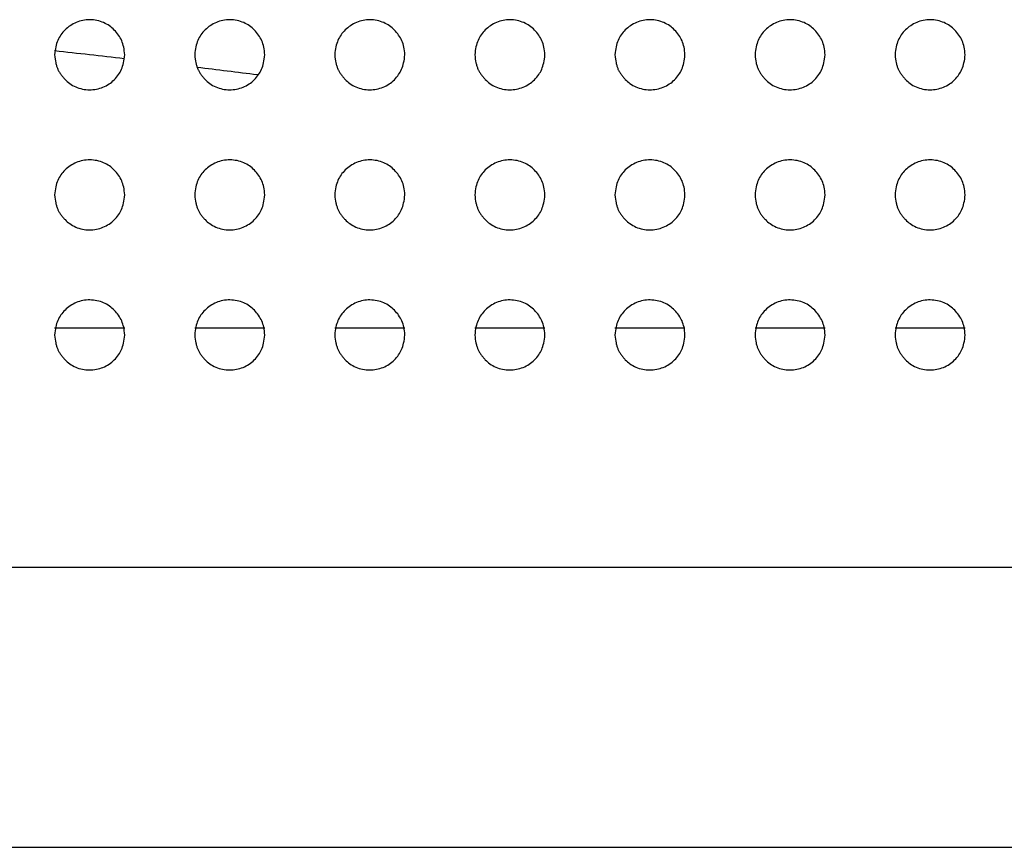
# Model space of a CAD drawing. Units: millimetres. Extents: x 0 to 7000, y 0 to 3600.
# Drawn here: x 2032 to 2046, y 1626 to 1638 of the extents above; entities that cross this region are included whole.
import ezdxf

# ---------------------------------------------------------------- set-up
doc = ezdxf.new("R2010")
doc.units = ezdxf.units.MM
doc.header["$LTSCALE"] = 385
doc.layers.add('DEF_DRAFT_ENTITY', color=7, linetype='CONTINUOUS')

msp = doc.modelspace()

# ---------------------------------------------------------------- linework, layer by layer
at = {"layer": 'DEF_DRAFT_ENTITY', "color": 7, "linetype": 'CONTINUOUS'}
for p, q in [((2032.488, 1633.14), (2033.488, 1633.14)), ((2034.488, 1633.14), (2035.488, 1633.14)), ((2036.488, 1633.14), (2037.488, 1633.14)), ((2038.488, 1633.14), (2039.488, 1633.14)), ((2040.488, 1633.14), (2041.488, 1633.14)), ((2042.488, 1633.14), (2043.488, 1633.14)), ((2044.488, 1633.14), (2045.488, 1633.14)), ((1713.444, 1629.726), (3419.833, 1629.726)), ((1719.939, 1625.726), (3413.339, 1625.726))]:
    msp.add_line(p, q, dxfattribs=at)
for centre, radius, start, end in [((2012.544, 1455.946), 182.243, 83.40281, 83.71713), ((2011.978, 1451.149), 187.073, 82.8128, 83.07825)]:
    msp.add_arc(centre, radius, start, end, dxfattribs=at)
for points, knots in [([(2033.488, 1637.039), (2033.483, 1637.123), (2033.458, 1637.243), (2033.346, 1637.4), (2033.198, 1637.509), (2032.988, 1637.553), (2032.792, 1637.514), (2032.626, 1637.4), (2032.524, 1637.254), (2032.494, 1637.123), (2032.488, 1637.039)], [0, 0, 0, 0, 0.125002, 0.250001, 0.375001, 0.500001, 0.625001, 0.750001, 0.875001, 1, 1, 1, 1]), ([(2035.488, 1637.039), (2035.483, 1637.123), (2035.458, 1637.243), (2035.346, 1637.4), (2035.198, 1637.509), (2034.988, 1637.553), (2034.792, 1637.514), (2034.626, 1637.4), (2034.524, 1637.254), (2034.494, 1637.123), (2034.488, 1637.039)], [0, 0, 0, 0, 0.125002, 0.250001, 0.375001, 0.500001, 0.625001, 0.750001, 0.875001, 1, 1, 1, 1]), ([(2037.488, 1637.039), (2037.483, 1637.123), (2037.458, 1637.243), (2037.346, 1637.4), (2037.198, 1637.509), (2036.988, 1637.553), (2036.793, 1637.514), (2036.626, 1637.4), (2036.524, 1637.254), (2036.494, 1637.123), (2036.488, 1637.039)], [0, 0, 0, 0, 0.125001, 0.250001, 0.375001, 0.500001, 0.625001, 0.750001, 0.875001, 1, 1, 1, 1]), ([(2039.488, 1637.039), (2039.483, 1637.123), (2039.458, 1637.243), (2039.346, 1637.4), (2039.198, 1637.509), (2038.988, 1637.553), (2038.792, 1637.514), (2038.625, 1637.4), (2038.524, 1637.254), (2038.494, 1637.123), (2038.488, 1637.039)], [0, 0, 0, 0, 0.125002, 0.250001, 0.375001, 0.500001, 0.625001, 0.750001, 0.875001, 1, 1, 1, 1]), ([(2041.488, 1637.039), (2041.483, 1637.123), (2041.458, 1637.243), (2041.346, 1637.4), (2041.198, 1637.509), (2040.988, 1637.553), (2040.792, 1637.514), (2040.625, 1637.4), (2040.524, 1637.254), (2040.494, 1637.123), (2040.488, 1637.039)], [0, 0, 0, 0, 0.125002, 0.250001, 0.375001, 0.500001, 0.625001, 0.750001, 0.875001, 1, 1, 1, 1]), ([(2043.488, 1637.039), (2043.483, 1637.123), (2043.458, 1637.243), (2043.346, 1637.4), (2043.198, 1637.509), (2042.988, 1637.553), (2042.792, 1637.514), (2042.625, 1637.4), (2042.524, 1637.254), (2042.494, 1637.123), (2042.488, 1637.039)], [0, 0, 0, 0, 0.125002, 0.250001, 0.375001, 0.500001, 0.625001, 0.750001, 0.875001, 1, 1, 1, 1]), ([(2045.488, 1637.039), (2045.483, 1637.123), (2045.458, 1637.243), (2045.346, 1637.4), (2045.198, 1637.509), (2044.988, 1637.553), (2044.792, 1637.514), (2044.625, 1637.4), (2044.524, 1637.254), (2044.494, 1637.123), (2044.488, 1637.039)], [0, 0, 0, 0, 0.125002, 0.250001, 0.375001, 0.500001, 0.625001, 0.750001, 0.875001, 1, 1, 1, 1]), ([(2032.488, 1637.039), (2032.491, 1636.997), (2032.499, 1636.94), (2032.516, 1636.877), (2032.531, 1636.835), (2032.549, 1636.8), (2032.574, 1636.761), (2032.604, 1636.722), (2032.647, 1636.673), (2032.698, 1636.628), (2032.787, 1636.577), (2032.884, 1636.547), (2032.986, 1636.536), (2033.085, 1636.546), (2033.179, 1636.574), (2033.267, 1636.62), (2033.34, 1636.68), (2033.404, 1636.757), (2033.444, 1636.829), (2033.474, 1636.92), (2033.485, 1636.997), (2033.488, 1637.039)], [0, 0, 0, 0, 0.062562, 0.093808, 0.125054, 0.156299, 0.187545, 0.21879, 0.250036, 0.312527, 0.375019, 0.43751, 0.500001, 0.562493, 0.624984, 0.687475, 0.749966, 0.812458, 0.874949, 0.93744, 1, 1, 1, 1]), ([(2034.488, 1637.039), (2034.491, 1636.997), (2034.499, 1636.94), (2034.516, 1636.877), (2034.531, 1636.835), (2034.549, 1636.8), (2034.574, 1636.761), (2034.604, 1636.722), (2034.647, 1636.673), (2034.698, 1636.628), (2034.787, 1636.577), (2034.884, 1636.547), (2034.986, 1636.536), (2035.085, 1636.546), (2035.179, 1636.574), (2035.267, 1636.62), (2035.34, 1636.68), (2035.404, 1636.757), (2035.444, 1636.829), (2035.474, 1636.92), (2035.485, 1636.997), (2035.488, 1637.039)], [0, 0, 0, 0, 0.062562, 0.093808, 0.125054, 0.156299, 0.187545, 0.21879, 0.250036, 0.312527, 0.375019, 0.43751, 0.500001, 0.562493, 0.624984, 0.687475, 0.749966, 0.812458, 0.874949, 0.93744, 1, 1, 1, 1]), ([(2036.488, 1637.039), (2036.491, 1636.997), (2036.499, 1636.94), (2036.516, 1636.877), (2036.531, 1636.835), (2036.549, 1636.8), (2036.574, 1636.761), (2036.604, 1636.722), (2036.647, 1636.673), (2036.698, 1636.628), (2036.787, 1636.577), (2036.884, 1636.547), (2036.986, 1636.536), (2037.085, 1636.546), (2037.179, 1636.574), (2037.267, 1636.62), (2037.34, 1636.68), (2037.404, 1636.757), (2037.444, 1636.829), (2037.473, 1636.92), (2037.485, 1636.997), (2037.488, 1637.039)], [0, 0, 0, 0, 0.062562, 0.093808, 0.125054, 0.156299, 0.187545, 0.21879, 0.250036, 0.312527, 0.375019, 0.43751, 0.500001, 0.562492, 0.624983, 0.687475, 0.749966, 0.812457, 0.874948, 0.93744, 1, 1, 1, 1]), ([(2038.488, 1637.039), (2038.491, 1636.997), (2038.499, 1636.94), (2038.516, 1636.877), (2038.531, 1636.835), (2038.549, 1636.8), (2038.574, 1636.761), (2038.604, 1636.722), (2038.647, 1636.673), (2038.698, 1636.628), (2038.787, 1636.577), (2038.884, 1636.547), (2038.986, 1636.536), (2039.085, 1636.546), (2039.179, 1636.574), (2039.267, 1636.62), (2039.34, 1636.68), (2039.404, 1636.757), (2039.444, 1636.829), (2039.473, 1636.92), (2039.485, 1636.997), (2039.488, 1637.039)], [0, 0, 0, 0, 0.062562, 0.093808, 0.125054, 0.156299, 0.187545, 0.21879, 0.250036, 0.312527, 0.375019, 0.43751, 0.500001, 0.562493, 0.624984, 0.687475, 0.749966, 0.812458, 0.874949, 0.93744, 1, 1, 1, 1]), ([(2040.488, 1637.039), (2040.491, 1636.997), (2040.499, 1636.94), (2040.516, 1636.877), (2040.531, 1636.835), (2040.549, 1636.8), (2040.574, 1636.761), (2040.604, 1636.722), (2040.647, 1636.673), (2040.698, 1636.628), (2040.787, 1636.577), (2040.884, 1636.547), (2040.986, 1636.536), (2041.085, 1636.546), (2041.179, 1636.574), (2041.267, 1636.62), (2041.34, 1636.68), (2041.404, 1636.757), (2041.444, 1636.829), (2041.473, 1636.92), (2041.485, 1636.997), (2041.488, 1637.039)], [0, 0, 0, 0, 0.062562, 0.093808, 0.125054, 0.156299, 0.187545, 0.21879, 0.250036, 0.312527, 0.375019, 0.43751, 0.500001, 0.562493, 0.624984, 0.687475, 0.749966, 0.812458, 0.874949, 0.93744, 1, 1, 1, 1]), ([(2042.488, 1637.039), (2042.491, 1636.997), (2042.499, 1636.94), (2042.516, 1636.877), (2042.531, 1636.835), (2042.549, 1636.8), (2042.574, 1636.761), (2042.604, 1636.722), (2042.647, 1636.673), (2042.698, 1636.628), (2042.787, 1636.577), (2042.884, 1636.547), (2042.986, 1636.536), (2043.085, 1636.546), (2043.179, 1636.574), (2043.267, 1636.62), (2043.34, 1636.68), (2043.404, 1636.757), (2043.444, 1636.829), (2043.473, 1636.92), (2043.485, 1636.997), (2043.488, 1637.039)], [0, 0, 0, 0, 0.062562, 0.093808, 0.125054, 0.156299, 0.187545, 0.21879, 0.250036, 0.312527, 0.375019, 0.43751, 0.500001, 0.562493, 0.624984, 0.687475, 0.749966, 0.812458, 0.874949, 0.93744, 1, 1, 1, 1]), ([(2044.488, 1637.039), (2044.491, 1636.997), (2044.499, 1636.94), (2044.516, 1636.877), (2044.531, 1636.835), (2044.549, 1636.8), (2044.574, 1636.761), (2044.604, 1636.722), (2044.647, 1636.673), (2044.698, 1636.628), (2044.787, 1636.577), (2044.884, 1636.547), (2044.986, 1636.536), (2045.085, 1636.546), (2045.179, 1636.574), (2045.267, 1636.62), (2045.34, 1636.68), (2045.404, 1636.757), (2045.444, 1636.829), (2045.473, 1636.92), (2045.485, 1636.997), (2045.488, 1637.039)], [0, 0, 0, 0, 0.062562, 0.093808, 0.125054, 0.156299, 0.187545, 0.21879, 0.250036, 0.312527, 0.375019, 0.43751, 0.500001, 0.562493, 0.624984, 0.687475, 0.749966, 0.812458, 0.874949, 0.93744, 1, 1, 1, 1]), ([(2033.488, 1635.039), (2033.483, 1635.123), (2033.458, 1635.243), (2033.346, 1635.4), (2033.198, 1635.509), (2032.988, 1635.553), (2032.792, 1635.514), (2032.626, 1635.4), (2032.524, 1635.254), (2032.494, 1635.123), (2032.488, 1635.039)], [0, 0, 0, 0, 0.125002, 0.250001, 0.375001, 0.500001, 0.625001, 0.750001, 0.875001, 1, 1, 1, 1]), ([(2035.488, 1635.039), (2035.483, 1635.123), (2035.458, 1635.243), (2035.346, 1635.4), (2035.198, 1635.509), (2034.988, 1635.553), (2034.792, 1635.514), (2034.626, 1635.4), (2034.524, 1635.254), (2034.494, 1635.123), (2034.488, 1635.039)], [0, 0, 0, 0, 0.125002, 0.250001, 0.375001, 0.500001, 0.625001, 0.750001, 0.875001, 1, 1, 1, 1]), ([(2037.488, 1635.039), (2037.483, 1635.123), (2037.458, 1635.243), (2037.346, 1635.4), (2037.198, 1635.509), (2036.988, 1635.553), (2036.793, 1635.514), (2036.626, 1635.4), (2036.524, 1635.254), (2036.494, 1635.123), (2036.488, 1635.039)], [0, 0, 0, 0, 0.125001, 0.250001, 0.375001, 0.500001, 0.625001, 0.750001, 0.875001, 1, 1, 1, 1]), ([(2039.488, 1635.039), (2039.483, 1635.123), (2039.458, 1635.243), (2039.346, 1635.4), (2039.198, 1635.509), (2038.988, 1635.553), (2038.792, 1635.514), (2038.625, 1635.4), (2038.524, 1635.254), (2038.494, 1635.123), (2038.488, 1635.039)], [0, 0, 0, 0, 0.125002, 0.250001, 0.375001, 0.500001, 0.625001, 0.750001, 0.875001, 1, 1, 1, 1]), ([(2041.488, 1635.039), (2041.483, 1635.123), (2041.458, 1635.243), (2041.346, 1635.4), (2041.198, 1635.509), (2040.988, 1635.553), (2040.792, 1635.514), (2040.625, 1635.4), (2040.524, 1635.254), (2040.494, 1635.123), (2040.488, 1635.039)], [0, 0, 0, 0, 0.125002, 0.250001, 0.375001, 0.500001, 0.625001, 0.750001, 0.875001, 1, 1, 1, 1]), ([(2043.488, 1635.039), (2043.483, 1635.123), (2043.458, 1635.243), (2043.346, 1635.4), (2043.198, 1635.509), (2042.988, 1635.553), (2042.792, 1635.514), (2042.625, 1635.4), (2042.524, 1635.254), (2042.494, 1635.123), (2042.488, 1635.039)], [0, 0, 0, 0, 0.125002, 0.250001, 0.375001, 0.500001, 0.625001, 0.750001, 0.875001, 1, 1, 1, 1]), ([(2045.488, 1635.039), (2045.483, 1635.123), (2045.458, 1635.243), (2045.346, 1635.4), (2045.198, 1635.509), (2044.988, 1635.553), (2044.792, 1635.514), (2044.625, 1635.4), (2044.524, 1635.254), (2044.494, 1635.123), (2044.488, 1635.039)], [0, 0, 0, 0, 0.125002, 0.250001, 0.375001, 0.500001, 0.625001, 0.750001, 0.875001, 1, 1, 1, 1]), ([(2032.488, 1635.039), (2032.491, 1634.997), (2032.499, 1634.94), (2032.516, 1634.877), (2032.531, 1634.835), (2032.549, 1634.8), (2032.574, 1634.761), (2032.604, 1634.722), (2032.647, 1634.673), (2032.698, 1634.628), (2032.787, 1634.577), (2032.884, 1634.547), (2032.986, 1634.536), (2033.085, 1634.546), (2033.179, 1634.574), (2033.267, 1634.62), (2033.34, 1634.68), (2033.404, 1634.757), (2033.444, 1634.829), (2033.474, 1634.92), (2033.485, 1634.997), (2033.488, 1635.039)], [0, 0, 0, 0, 0.062562, 0.093808, 0.125054, 0.156299, 0.187545, 0.21879, 0.250036, 0.312527, 0.375019, 0.43751, 0.500001, 0.562493, 0.624984, 0.687475, 0.749966, 0.812458, 0.874949, 0.93744, 1, 1, 1, 1]), ([(2034.488, 1635.039), (2034.491, 1634.997), (2034.499, 1634.94), (2034.516, 1634.877), (2034.531, 1634.835), (2034.549, 1634.8), (2034.574, 1634.761), (2034.604, 1634.722), (2034.647, 1634.673), (2034.698, 1634.628), (2034.787, 1634.577), (2034.884, 1634.547), (2034.986, 1634.536), (2035.085, 1634.546), (2035.179, 1634.574), (2035.267, 1634.62), (2035.34, 1634.68), (2035.404, 1634.757), (2035.444, 1634.829), (2035.474, 1634.92), (2035.485, 1634.997), (2035.488, 1635.039)], [0, 0, 0, 0, 0.062562, 0.093808, 0.125054, 0.156299, 0.187545, 0.21879, 0.250036, 0.312527, 0.375019, 0.43751, 0.500001, 0.562493, 0.624984, 0.687475, 0.749966, 0.812458, 0.874949, 0.93744, 1, 1, 1, 1]), ([(2036.488, 1635.039), (2036.491, 1634.997), (2036.499, 1634.94), (2036.516, 1634.877), (2036.531, 1634.835), (2036.549, 1634.8), (2036.574, 1634.761), (2036.604, 1634.722), (2036.647, 1634.673), (2036.698, 1634.628), (2036.787, 1634.577), (2036.884, 1634.547), (2036.986, 1634.536), (2037.085, 1634.546), (2037.179, 1634.574), (2037.267, 1634.62), (2037.34, 1634.68), (2037.404, 1634.757), (2037.444, 1634.829), (2037.473, 1634.92), (2037.485, 1634.997), (2037.488, 1635.039)], [0, 0, 0, 0, 0.062562, 0.093808, 0.125054, 0.156299, 0.187545, 0.21879, 0.250036, 0.312527, 0.375019, 0.43751, 0.500001, 0.562492, 0.624983, 0.687475, 0.749966, 0.812457, 0.874948, 0.93744, 1, 1, 1, 1]), ([(2038.488, 1635.039), (2038.491, 1634.997), (2038.499, 1634.94), (2038.516, 1634.877), (2038.531, 1634.835), (2038.549, 1634.8), (2038.574, 1634.761), (2038.604, 1634.722), (2038.647, 1634.673), (2038.698, 1634.628), (2038.787, 1634.577), (2038.884, 1634.547), (2038.986, 1634.536), (2039.085, 1634.546), (2039.179, 1634.574), (2039.267, 1634.62), (2039.34, 1634.68), (2039.404, 1634.757), (2039.444, 1634.829), (2039.473, 1634.92), (2039.485, 1634.997), (2039.488, 1635.039)], [0, 0, 0, 0, 0.062562, 0.093808, 0.125054, 0.156299, 0.187545, 0.21879, 0.250036, 0.312527, 0.375019, 0.43751, 0.500001, 0.562493, 0.624984, 0.687475, 0.749966, 0.812458, 0.874949, 0.93744, 1, 1, 1, 1]), ([(2040.488, 1635.039), (2040.491, 1634.997), (2040.499, 1634.94), (2040.516, 1634.877), (2040.531, 1634.835), (2040.549, 1634.8), (2040.574, 1634.761), (2040.604, 1634.722), (2040.647, 1634.673), (2040.698, 1634.628), (2040.787, 1634.577), (2040.884, 1634.547), (2040.986, 1634.536), (2041.085, 1634.546), (2041.179, 1634.574), (2041.267, 1634.62), (2041.34, 1634.68), (2041.404, 1634.757), (2041.444, 1634.829), (2041.473, 1634.92), (2041.485, 1634.997), (2041.488, 1635.039)], [0, 0, 0, 0, 0.062562, 0.093808, 0.125054, 0.156299, 0.187545, 0.21879, 0.250036, 0.312527, 0.375019, 0.43751, 0.500001, 0.562493, 0.624984, 0.687475, 0.749966, 0.812458, 0.874949, 0.93744, 1, 1, 1, 1]), ([(2042.488, 1635.039), (2042.491, 1634.997), (2042.499, 1634.94), (2042.516, 1634.877), (2042.531, 1634.835), (2042.549, 1634.8), (2042.574, 1634.761), (2042.604, 1634.722), (2042.647, 1634.673), (2042.698, 1634.628), (2042.787, 1634.577), (2042.884, 1634.547), (2042.986, 1634.536), (2043.085, 1634.546), (2043.179, 1634.574), (2043.267, 1634.62), (2043.34, 1634.68), (2043.404, 1634.757), (2043.444, 1634.829), (2043.473, 1634.92), (2043.485, 1634.997), (2043.488, 1635.039)], [0, 0, 0, 0, 0.062562, 0.093808, 0.125054, 0.156299, 0.187545, 0.21879, 0.250036, 0.312527, 0.375019, 0.43751, 0.500001, 0.562493, 0.624984, 0.687475, 0.749966, 0.812458, 0.874949, 0.93744, 1, 1, 1, 1]), ([(2044.488, 1635.039), (2044.491, 1634.997), (2044.499, 1634.94), (2044.516, 1634.877), (2044.531, 1634.835), (2044.549, 1634.8), (2044.574, 1634.761), (2044.604, 1634.722), (2044.647, 1634.673), (2044.698, 1634.628), (2044.787, 1634.577), (2044.884, 1634.547), (2044.986, 1634.536), (2045.085, 1634.546), (2045.179, 1634.574), (2045.267, 1634.62), (2045.34, 1634.68), (2045.404, 1634.757), (2045.444, 1634.829), (2045.473, 1634.92), (2045.485, 1634.997), (2045.488, 1635.039)], [0, 0, 0, 0, 0.062562, 0.093808, 0.125054, 0.156299, 0.187545, 0.21879, 0.250036, 0.312527, 0.375019, 0.43751, 0.500001, 0.562493, 0.624984, 0.687475, 0.749966, 0.812458, 0.874949, 0.93744, 1, 1, 1, 1]), ([(2033.488, 1633.039), (2033.483, 1633.123), (2033.458, 1633.243), (2033.346, 1633.4), (2033.198, 1633.509), (2032.988, 1633.553), (2032.792, 1633.514), (2032.626, 1633.4), (2032.524, 1633.254), (2032.494, 1633.123), (2032.488, 1633.039)], [0, 0, 0, 0, 0.125002, 0.250001, 0.375001, 0.500001, 0.625001, 0.750001, 0.875001, 1, 1, 1, 1]), ([(2035.488, 1633.039), (2035.483, 1633.123), (2035.458, 1633.243), (2035.346, 1633.4), (2035.198, 1633.509), (2034.988, 1633.553), (2034.792, 1633.514), (2034.626, 1633.4), (2034.524, 1633.254), (2034.494, 1633.123), (2034.488, 1633.039)], [0, 0, 0, 0, 0.125002, 0.250001, 0.375001, 0.500001, 0.625001, 0.750001, 0.875001, 1, 1, 1, 1]), ([(2037.488, 1633.039), (2037.483, 1633.123), (2037.458, 1633.243), (2037.346, 1633.4), (2037.198, 1633.509), (2036.988, 1633.553), (2036.793, 1633.514), (2036.626, 1633.4), (2036.524, 1633.254), (2036.494, 1633.123), (2036.488, 1633.039)], [0, 0, 0, 0, 0.125001, 0.250001, 0.375001, 0.500001, 0.625001, 0.750001, 0.875001, 1, 1, 1, 1]), ([(2039.488, 1633.039), (2039.483, 1633.123), (2039.458, 1633.243), (2039.346, 1633.4), (2039.198, 1633.509), (2038.988, 1633.553), (2038.792, 1633.514), (2038.625, 1633.4), (2038.524, 1633.254), (2038.494, 1633.123), (2038.488, 1633.039)], [0, 0, 0, 0, 0.125002, 0.250001, 0.375001, 0.500001, 0.625001, 0.750001, 0.875001, 1, 1, 1, 1]), ([(2041.488, 1633.039), (2041.483, 1633.123), (2041.458, 1633.243), (2041.346, 1633.4), (2041.198, 1633.509), (2040.988, 1633.553), (2040.792, 1633.514), (2040.625, 1633.4), (2040.524, 1633.254), (2040.494, 1633.123), (2040.488, 1633.039)], [0, 0, 0, 0, 0.125002, 0.250001, 0.375001, 0.500001, 0.625001, 0.750001, 0.875001, 1, 1, 1, 1]), ([(2043.488, 1633.039), (2043.483, 1633.123), (2043.458, 1633.243), (2043.346, 1633.4), (2043.198, 1633.509), (2042.988, 1633.553), (2042.792, 1633.514), (2042.625, 1633.4), (2042.524, 1633.254), (2042.494, 1633.123), (2042.488, 1633.039)], [0, 0, 0, 0, 0.125002, 0.250001, 0.375001, 0.500001, 0.625001, 0.750001, 0.875001, 1, 1, 1, 1]), ([(2045.488, 1633.039), (2045.483, 1633.123), (2045.458, 1633.243), (2045.346, 1633.4), (2045.198, 1633.509), (2044.988, 1633.553), (2044.792, 1633.514), (2044.625, 1633.4), (2044.524, 1633.254), (2044.494, 1633.123), (2044.488, 1633.039)], [0, 0, 0, 0, 0.125002, 0.250001, 0.375001, 0.500001, 0.625001, 0.750001, 0.875001, 1, 1, 1, 1]), ([(2032.488, 1633.039), (2032.491, 1632.997), (2032.499, 1632.94), (2032.516, 1632.877), (2032.531, 1632.835), (2032.549, 1632.8), (2032.574, 1632.761), (2032.604, 1632.722), (2032.647, 1632.673), (2032.698, 1632.628), (2032.787, 1632.577), (2032.884, 1632.547), (2032.986, 1632.536), (2033.085, 1632.546), (2033.179, 1632.574), (2033.267, 1632.62), (2033.34, 1632.68), (2033.404, 1632.757), (2033.444, 1632.829), (2033.474, 1632.92), (2033.485, 1632.997), (2033.488, 1633.039)], [0, 0, 0, 0, 0.062562, 0.093808, 0.125054, 0.156299, 0.187545, 0.21879, 0.250036, 0.312527, 0.375019, 0.43751, 0.500001, 0.562493, 0.624984, 0.687475, 0.749966, 0.812458, 0.874949, 0.93744, 1, 1, 1, 1]), ([(2034.488, 1633.039), (2034.491, 1632.997), (2034.499, 1632.94), (2034.516, 1632.877), (2034.531, 1632.835), (2034.549, 1632.8), (2034.574, 1632.761), (2034.604, 1632.722), (2034.647, 1632.673), (2034.698, 1632.628), (2034.787, 1632.577), (2034.884, 1632.547), (2034.986, 1632.536), (2035.085, 1632.546), (2035.179, 1632.574), (2035.267, 1632.62), (2035.34, 1632.68), (2035.404, 1632.757), (2035.444, 1632.829), (2035.474, 1632.92), (2035.485, 1632.997), (2035.488, 1633.039)], [0, 0, 0, 0, 0.062562, 0.093808, 0.125054, 0.156299, 0.187545, 0.21879, 0.250036, 0.312527, 0.375019, 0.43751, 0.500001, 0.562493, 0.624984, 0.687475, 0.749966, 0.812458, 0.874949, 0.93744, 1, 1, 1, 1]), ([(2036.488, 1633.039), (2036.491, 1632.997), (2036.499, 1632.94), (2036.516, 1632.877), (2036.531, 1632.835), (2036.549, 1632.8), (2036.574, 1632.761), (2036.604, 1632.722), (2036.647, 1632.673), (2036.698, 1632.628), (2036.787, 1632.577), (2036.884, 1632.547), (2036.986, 1632.536), (2037.085, 1632.546), (2037.179, 1632.574), (2037.267, 1632.62), (2037.34, 1632.68), (2037.404, 1632.757), (2037.444, 1632.829), (2037.473, 1632.92), (2037.485, 1632.997), (2037.488, 1633.039)], [0, 0, 0, 0, 0.062562, 0.093808, 0.125054, 0.156299, 0.187545, 0.21879, 0.250036, 0.312527, 0.375019, 0.43751, 0.500001, 0.562492, 0.624983, 0.687475, 0.749966, 0.812457, 0.874948, 0.93744, 1, 1, 1, 1]), ([(2038.488, 1633.039), (2038.491, 1632.997), (2038.499, 1632.94), (2038.516, 1632.877), (2038.531, 1632.835), (2038.549, 1632.8), (2038.574, 1632.761), (2038.604, 1632.722), (2038.647, 1632.673), (2038.698, 1632.628), (2038.787, 1632.577), (2038.884, 1632.547), (2038.986, 1632.536), (2039.085, 1632.546), (2039.179, 1632.574), (2039.267, 1632.62), (2039.34, 1632.68), (2039.404, 1632.757), (2039.444, 1632.829), (2039.473, 1632.92), (2039.485, 1632.997), (2039.488, 1633.039)], [0, 0, 0, 0, 0.062562, 0.093808, 0.125054, 0.156299, 0.187545, 0.21879, 0.250036, 0.312527, 0.375019, 0.43751, 0.500001, 0.562493, 0.624984, 0.687475, 0.749966, 0.812458, 0.874949, 0.93744, 1, 1, 1, 1]), ([(2040.488, 1633.039), (2040.491, 1632.997), (2040.499, 1632.94), (2040.516, 1632.877), (2040.531, 1632.835), (2040.549, 1632.8), (2040.574, 1632.761), (2040.604, 1632.722), (2040.647, 1632.673), (2040.698, 1632.628), (2040.787, 1632.577), (2040.884, 1632.547), (2040.986, 1632.536), (2041.085, 1632.546), (2041.179, 1632.574), (2041.267, 1632.62), (2041.34, 1632.68), (2041.404, 1632.757), (2041.444, 1632.829), (2041.473, 1632.92), (2041.485, 1632.997), (2041.488, 1633.039)], [0, 0, 0, 0, 0.062562, 0.093808, 0.125054, 0.156299, 0.187545, 0.21879, 0.250036, 0.312527, 0.375019, 0.43751, 0.500001, 0.562493, 0.624984, 0.687475, 0.749966, 0.812458, 0.874949, 0.93744, 1, 1, 1, 1]), ([(2042.488, 1633.039), (2042.491, 1632.997), (2042.499, 1632.94), (2042.516, 1632.877), (2042.531, 1632.835), (2042.549, 1632.8), (2042.574, 1632.761), (2042.604, 1632.722), (2042.647, 1632.673), (2042.698, 1632.628), (2042.787, 1632.577), (2042.884, 1632.547), (2042.986, 1632.536), (2043.085, 1632.546), (2043.179, 1632.574), (2043.267, 1632.62), (2043.34, 1632.68), (2043.404, 1632.757), (2043.444, 1632.829), (2043.473, 1632.92), (2043.485, 1632.997), (2043.488, 1633.039)], [0, 0, 0, 0, 0.062562, 0.093808, 0.125054, 0.156299, 0.187545, 0.21879, 0.250036, 0.312527, 0.375019, 0.43751, 0.500001, 0.562493, 0.624984, 0.687475, 0.749966, 0.812458, 0.874949, 0.93744, 1, 1, 1, 1]), ([(2044.488, 1633.039), (2044.491, 1632.997), (2044.499, 1632.94), (2044.516, 1632.877), (2044.531, 1632.835), (2044.549, 1632.8), (2044.574, 1632.761), (2044.604, 1632.722), (2044.647, 1632.673), (2044.698, 1632.628), (2044.787, 1632.577), (2044.884, 1632.547), (2044.986, 1632.536), (2045.085, 1632.546), (2045.179, 1632.574), (2045.267, 1632.62), (2045.34, 1632.68), (2045.404, 1632.757), (2045.444, 1632.829), (2045.473, 1632.92), (2045.485, 1632.997), (2045.488, 1633.039)], [0, 0, 0, 0, 0.062562, 0.093808, 0.125054, 0.156299, 0.187545, 0.21879, 0.250036, 0.312527, 0.375019, 0.43751, 0.500001, 0.562493, 0.624984, 0.687475, 0.749966, 0.812458, 0.874949, 0.93744, 1, 1, 1, 1])]:
    msp.add_open_spline(points, degree=3, knots=knots, dxfattribs=at)

doc.saveas('drawing.dxf')
